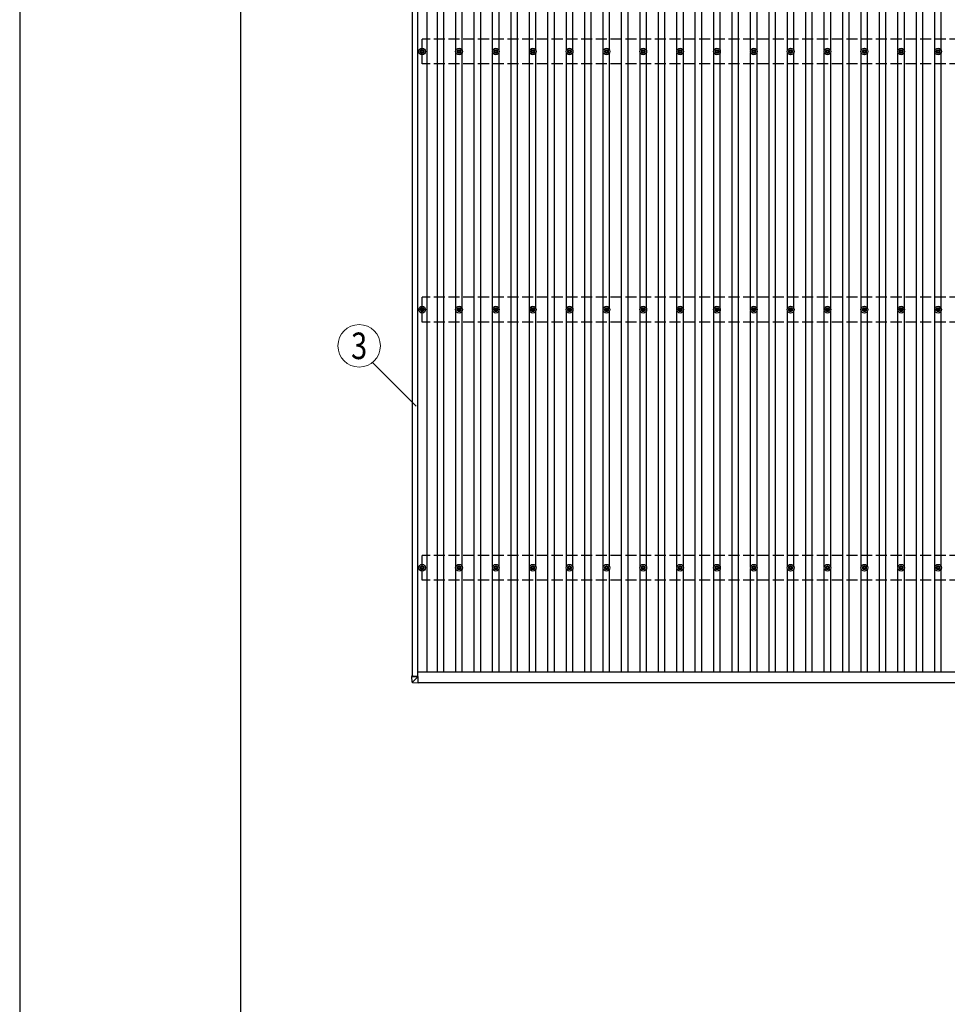
# Model space of a CAD drawing. Units: millimetres. Extents: x 0 to 33640, y 0 to 23760.
# Drawn here: x 0 to 5035, y 13181 to 18522 of the extents above; entities that cross this region are included whole.
import ezdxf
from ezdxf.enums import TextEntityAlignment as Align

# ---------------------------------------------------------------- set-up
doc = ezdxf.new("R2010")
doc.units = ezdxf.units.MM
doc.linetypes.add('YHIDDEN_1', pattern=[4, 3, -1])
for name, color, linetype, lineweight in [('YKK_13', 4, 'Continuous', 30), ('YKK_A1', 4, 'Continuous', 30), ('YKK_D', 6, 'Continuous', 13), ('YKK_ZWAK', 7, 'Continuous', 30)]:
    doc.layers.add(name, color=color, linetype=linetype, lineweight=lineweight)
doc.styles.add('text-b', font='extslim2.shx', dxfattribs={"width": 0.8, "bigfont": 'extfont2.shx'})

msp = doc.modelspace()

# ---------------------------------------------------------------- linework, layer by layer
at = {"layer": 'YKK_13'}
for p, q in [((2174.7, 18351.3), (2179.1, 18351.3)), ((2174.7, 18351.3), (2179.1, 18351.3)), ((2174.7, 18347.8), (2179.1, 18347.8)), ((2174.7, 18347.8), (2179.1, 18347.8)), ((2182.9, 18359.5), (2182.9, 18355.1)), ((2182.9, 18359.5), (2182.9, 18355.1)), ((2182.9, 18344), (2182.9, 18339.5)), ((2182.9, 18344), (2182.9, 18339.5)), ((2186.4, 18359.5), (2186.4, 18355.1)), ((2186.4, 18359.5), (2186.4, 18355.1)), ((2186.4, 18344), (2186.4, 18339.5)), ((2186.4, 18344), (2186.4, 18339.5)), ((2190.2, 18351.3), (2194.7, 18351.3)), ((2190.2, 18351.3), (2194.7, 18351.3)), ((2190.2, 18347.8), (2194.7, 18347.8)), ((2190.2, 18347.8), (2194.7, 18347.8)), ((2374.7, 18351.3), (2379.1, 18351.3)), ((2374.7, 18347.8), (2379.1, 18347.8)), ((2382.9, 18359.5), (2382.9, 18355.1)), ((2382.9, 18344), (2382.9, 18339.5)), ((2386.4, 18359.5), (2386.4, 18355.1)), ((2386.4, 18344), (2386.4, 18339.5)), ((2390.2, 18351.3), (2394.7, 18351.3)), ((2390.2, 18347.8), (2394.7, 18347.8)), ((2574.7, 18351.3), (2579.1, 18351.3)), ((2574.7, 18347.8), (2579.1, 18347.8)), ((2582.9, 18359.5), (2582.9, 18355.1)), ((2582.9, 18344), (2582.9, 18339.5)), ((2586.4, 18359.5), (2586.4, 18355.1)), ((2586.4, 18344), (2586.4, 18339.5)), ((2590.2, 18351.3), (2594.7, 18351.3)), ((2590.2, 18347.8), (2594.7, 18347.8)), ((2774.7, 18351.3), (2779.1, 18351.3)), ((2774.7, 18347.8), (2779.1, 18347.8)), ((2782.9, 18359.5), (2782.9, 18355.1)), ((2782.9, 18344), (2782.9, 18339.5)), ((2786.4, 18359.5), (2786.4, 18355.1)), ((2786.4, 18344), (2786.4, 18339.5)), ((2790.2, 18351.3), (2794.7, 18351.3)), ((2790.2, 18347.8), (2794.7, 18347.8)), ((2974.7, 18351.3), (2979.1, 18351.3)), ((2974.7, 18347.8), (2979.1, 18347.8)), ((2982.9, 18359.5), (2982.9, 18355.1)), ((2982.9, 18344), (2982.9, 18339.5)), ((2986.4, 18359.5), (2986.4, 18355.1)), ((2986.4, 18344), (2986.4, 18339.5)), ((2990.2, 18351.3), (2994.7, 18351.3)), ((2990.2, 18347.8), (2994.7, 18347.8)), ((3174.7, 18351.3), (3179.1, 18351.3)), ((3174.7, 18347.8), (3179.1, 18347.8)), ((3182.9, 18359.5), (3182.9, 18355.1)), ((3182.9, 18344), (3182.9, 18339.5)), ((3186.4, 18359.5), (3186.4, 18355.1)), ((3186.4, 18344), (3186.4, 18339.5)), ((3190.2, 18351.3), (3194.7, 18351.3)), ((3190.2, 18347.8), (3194.7, 18347.8)), ((3374.7, 18351.3), (3379.1, 18351.3)), ((3374.7, 18347.8), (3379.1, 18347.8)), ((3382.9, 18359.5), (3382.9, 18355.1)), ((3382.9, 18344), (3382.9, 18339.5)), ((3386.4, 18359.5), (3386.4, 18355.1)), ((3386.4, 18344), (3386.4, 18339.5)), ((3390.2, 18351.3), (3394.7, 18351.3)), ((3390.2, 18347.8), (3394.7, 18347.8)), ((3574.7, 18351.3), (3579.1, 18351.3)), ((3574.7, 18347.8), (3579.1, 18347.8)), ((3582.9, 18359.5), (3582.9, 18355.1)), ((3582.9, 18344), (3582.9, 18339.5)), ((3586.4, 18359.5), (3586.4, 18355.1)), ((3586.4, 18344), (3586.4, 18339.5)), ((3590.2, 18351.3), (3594.7, 18351.3)), ((3590.2, 18347.8), (3594.7, 18347.8)), ((3774.7, 18351.3), (3779.1, 18351.3)), ((3774.7, 18347.8), (3779.1, 18347.8)), ((3782.9, 18359.5), (3782.9, 18355.1)), ((3782.9, 18344), (3782.9, 18339.5)), ((3786.4, 18359.5), (3786.4, 18355.1)), ((3786.4, 18344), (3786.4, 18339.5)), ((3790.2, 18351.3), (3794.7, 18351.3)), ((3790.2, 18347.8), (3794.7, 18347.8)), ((3974.7, 18351.3), (3979.1, 18351.3)), ((3974.7, 18347.8), (3979.1, 18347.8)), ((3982.9, 18359.5), (3982.9, 18355.1)), ((3982.9, 18344), (3982.9, 18339.5)), ((3986.4, 18359.5), (3986.4, 18355.1)), ((3986.4, 18344), (3986.4, 18339.5)), ((3990.2, 18351.3), (3994.7, 18351.3)), ((3990.2, 18347.8), (3994.7, 18347.8)), ((4174.7, 18351.3), (4179.1, 18351.3)), ((4174.7, 18347.8), (4179.1, 18347.8)), ((4182.9, 18359.5), (4182.9, 18355.1)), ((4182.9, 18344), (4182.9, 18339.5)), ((4186.4, 18359.5), (4186.4, 18355.1)), ((4186.4, 18344), (4186.4, 18339.5)), ((4190.2, 18351.3), (4194.7, 18351.3)), ((4190.2, 18347.8), (4194.7, 18347.8)), ((4374.7, 18351.3), (4379.1, 18351.3)), ((4374.7, 18347.8), (4379.1, 18347.8)), ((4382.9, 18359.5), (4382.9, 18355.1)), ((4382.9, 18344), (4382.9, 18339.5)), ((4386.4, 18359.5), (4386.4, 18355.1)), ((4386.4, 18344), (4386.4, 18339.5)), ((4390.2, 18351.3), (4394.7, 18351.3)), ((4390.2, 18347.8), (4394.7, 18347.8)), ((4574.7, 18351.3), (4579.1, 18351.3)), ((4574.7, 18347.8), (4579.1, 18347.8)), ((4582.9, 18359.5), (4582.9, 18355.1)), ((4582.9, 18344), (4582.9, 18339.5)), ((4586.4, 18359.5), (4586.4, 18355.1)), ((4586.4, 18344), (4586.4, 18339.5)), ((4590.2, 18351.3), (4594.7, 18351.3)), ((4590.2, 18347.8), (4594.7, 18347.8)), ((4774.7, 18351.3), (4779.1, 18351.3)), ((4774.7, 18347.8), (4779.1, 18347.8)), ((4782.9, 18359.5), (4782.9, 18355.1)), ((4782.9, 18344), (4782.9, 18339.5)), ((4786.4, 18359.5), (4786.4, 18355.1)), ((4786.4, 18344), (4786.4, 18339.5)), ((4790.2, 18351.3), (4794.7, 18351.3)), ((4790.2, 18347.8), (4794.7, 18347.8)), ((4974.7, 18351.3), (4979.1, 18351.3)), ((4974.7, 18347.8), (4979.1, 18347.8)), ((4982.9, 18359.5), (4982.9, 18355.1)), ((4982.9, 18344), (4982.9, 18339.5)), ((4986.4, 18359.5), (4986.4, 18355.1)), ((4986.4, 18344), (4986.4, 18339.5)), ((4990.2, 18351.3), (4994.7, 18351.3)), ((4990.2, 18347.8), (4994.7, 18347.8)), ((2174.7, 16951.3), (2179.1, 16951.3)), ((2174.7, 16951.3), (2179.1, 16951.3)), ((2174.7, 16947.8), (2179.1, 16947.8)), ((2174.7, 16947.8), (2179.1, 16947.8)), ((2182.9, 16959.5), (2182.9, 16955.1)), ((2182.9, 16959.5), (2182.9, 16955.1)), ((2182.9, 16944), (2182.9, 16939.5)), ((2182.9, 16944), (2182.9, 16939.5)), ((2186.4, 16959.5), (2186.4, 16955.1)), ((2186.4, 16959.5), (2186.4, 16955.1)), ((2186.4, 16944), (2186.4, 16939.5)), ((2186.4, 16944), (2186.4, 16939.5)), ((2190.2, 16951.3), (2194.7, 16951.3)), ((2190.2, 16951.3), (2194.7, 16951.3)), ((2190.2, 16947.8), (2194.7, 16947.8)), ((2190.2, 16947.8), (2194.7, 16947.8)), ((2374.7, 16951.3), (2379.1, 16951.3)), ((2374.7, 16947.8), (2379.1, 16947.8)), ((2382.9, 16959.5), (2382.9, 16955.1)), ((2382.9, 16944), (2382.9, 16939.5)), ((2386.4, 16959.5), (2386.4, 16955.1)), ((2386.4, 16944), (2386.4, 16939.5)), ((2390.2, 16951.3), (2394.7, 16951.3)), ((2390.2, 16947.8), (2394.7, 16947.8)), ((2574.7, 16951.3), (2579.1, 16951.3)), ((2574.7, 16947.8), (2579.1, 16947.8)), ((2582.9, 16959.5), (2582.9, 16955.1)), ((2582.9, 16944), (2582.9, 16939.5)), ((2586.4, 16959.5), (2586.4, 16955.1)), ((2586.4, 16944), (2586.4, 16939.5)), ((2590.2, 16951.3), (2594.7, 16951.3)), ((2590.2, 16947.8), (2594.7, 16947.8)), ((2774.7, 16951.3), (2779.1, 16951.3)), ((2774.7, 16947.8), (2779.1, 16947.8)), ((2782.9, 16959.5), (2782.9, 16955.1)), ((2782.9, 16944), (2782.9, 16939.5)), ((2786.4, 16959.5), (2786.4, 16955.1)), ((2786.4, 16944), (2786.4, 16939.5)), ((2790.2, 16951.3), (2794.7, 16951.3)), ((2790.2, 16947.8), (2794.7, 16947.8)), ((2974.7, 16951.3), (2979.1, 16951.3)), ((2974.7, 16947.8), (2979.1, 16947.8)), ((2982.9, 16959.5), (2982.9, 16955.1)), ((2982.9, 16944), (2982.9, 16939.5)), ((2986.4, 16959.5), (2986.4, 16955.1)), ((2986.4, 16944), (2986.4, 16939.5)), ((2990.2, 16951.3), (2994.7, 16951.3)), ((2990.2, 16947.8), (2994.7, 16947.8)), ((3174.7, 16951.3), (3179.1, 16951.3)), ((3174.7, 16947.8), (3179.1, 16947.8)), ((3182.9, 16959.5), (3182.9, 16955.1)), ((3182.9, 16944), (3182.9, 16939.5)), ((3186.4, 16959.5), (3186.4, 16955.1)), ((3186.4, 16944), (3186.4, 16939.5)), ((3190.2, 16951.3), (3194.7, 16951.3)), ((3190.2, 16947.8), (3194.7, 16947.8)), ((3374.7, 16951.3), (3379.1, 16951.3)), ((3374.7, 16947.8), (3379.1, 16947.8)), ((3382.9, 16959.5), (3382.9, 16955.1)), ((3382.9, 16944), (3382.9, 16939.5)), ((3386.4, 16959.5), (3386.4, 16955.1)), ((3386.4, 16944), (3386.4, 16939.5)), ((3390.2, 16951.3), (3394.7, 16951.3)), ((3390.2, 16947.8), (3394.7, 16947.8)), ((3574.7, 16951.3), (3579.1, 16951.3)), ((3574.7, 16947.8), (3579.1, 16947.8)), ((3582.9, 16959.5), (3582.9, 16955.1)), ((3582.9, 16944), (3582.9, 16939.5)), ((3586.4, 16959.5), (3586.4, 16955.1)), ((3586.4, 16944), (3586.4, 16939.5)), ((3590.2, 16951.3), (3594.7, 16951.3)), ((3590.2, 16947.8), (3594.7, 16947.8)), ((3774.7, 16951.3), (3779.1, 16951.3)), ((3774.7, 16947.8), (3779.1, 16947.8)), ((3782.9, 16959.5), (3782.9, 16955.1)), ((3782.9, 16944), (3782.9, 16939.5)), ((3786.4, 16959.5), (3786.4, 16955.1)), ((3786.4, 16944), (3786.4, 16939.5)), ((3790.2, 16951.3), (3794.7, 16951.3)), ((3790.2, 16947.8), (3794.7, 16947.8)), ((3974.7, 16951.3), (3979.1, 16951.3)), ((3974.7, 16947.8), (3979.1, 16947.8)), ((3982.9, 16959.5), (3982.9, 16955.1)), ((3982.9, 16944), (3982.9, 16939.5)), ((3986.4, 16959.5), (3986.4, 16955.1)), ((3986.4, 16944), (3986.4, 16939.5)), ((3990.2, 16951.3), (3994.7, 16951.3)), ((3990.2, 16947.8), (3994.7, 16947.8)), ((4174.7, 16951.3), (4179.1, 16951.3)), ((4174.7, 16947.8), (4179.1, 16947.8)), ((4182.9, 16959.5), (4182.9, 16955.1)), ((4182.9, 16944), (4182.9, 16939.5)), ((4186.4, 16959.5), (4186.4, 16955.1)), ((4186.4, 16944), (4186.4, 16939.5)), ((4190.2, 16951.3), (4194.7, 16951.3)), ((4190.2, 16947.8), (4194.7, 16947.8)), ((4374.7, 16951.3), (4379.1, 16951.3)), ((4374.7, 16947.8), (4379.1, 16947.8)), ((4382.9, 16959.5), (4382.9, 16955.1)), ((4382.9, 16944), (4382.9, 16939.5)), ((4386.4, 16959.5), (4386.4, 16955.1)), ((4386.4, 16944), (4386.4, 16939.5)), ((4390.2, 16951.3), (4394.7, 16951.3)), ((4390.2, 16947.8), (4394.7, 16947.8)), ((4574.7, 16951.3), (4579.1, 16951.3)), ((4574.7, 16947.8), (4579.1, 16947.8)), ((4582.9, 16959.5), (4582.9, 16955.1)), ((4582.9, 16944), (4582.9, 16939.5)), ((4586.4, 16959.5), (4586.4, 16955.1)), ((4586.4, 16944), (4586.4, 16939.5)), ((4590.2, 16951.3), (4594.7, 16951.3)), ((4590.2, 16947.8), (4594.7, 16947.8)), ((4774.7, 16951.3), (4779.1, 16951.3)), ((4774.7, 16947.8), (4779.1, 16947.8)), ((4782.9, 16959.5), (4782.9, 16955.1)), ((4782.9, 16944), (4782.9, 16939.5)), ((4786.4, 16959.5), (4786.4, 16955.1)), ((4786.4, 16944), (4786.4, 16939.5)), ((4790.2, 16951.3), (4794.7, 16951.3)), ((4790.2, 16947.8), (4794.7, 16947.8)), ((4974.7, 16951.3), (4979.1, 16951.3)), ((4974.7, 16947.8), (4979.1, 16947.8)), ((4982.9, 16959.5), (4982.9, 16955.1)), ((4982.9, 16944), (4982.9, 16939.5)), ((4986.4, 16959.5), (4986.4, 16955.1)), ((4986.4, 16944), (4986.4, 16939.5)), ((4990.2, 16951.3), (4994.7, 16951.3)), ((4990.2, 16947.8), (4994.7, 16947.8)), ((2174.7, 15551.3), (2179.1, 15551.3)), ((2174.7, 15551.3), (2179.1, 15551.3)), ((2174.7, 15547.8), (2179.1, 15547.8)), ((2174.7, 15547.8), (2179.1, 15547.8)), ((2182.9, 15559.5), (2182.9, 15555.1)), ((2182.9, 15559.5), (2182.9, 15555.1)), ((2182.9, 15544), (2182.9, 15539.5)), ((2182.9, 15544), (2182.9, 15539.5)), ((2186.4, 15559.5), (2186.4, 15555.1)), ((2186.4, 15559.5), (2186.4, 15555.1)), ((2186.4, 15544), (2186.4, 15539.5)), ((2186.4, 15544), (2186.4, 15539.5)), ((2190.2, 15551.3), (2194.7, 15551.3)), ((2190.2, 15551.3), (2194.7, 15551.3)), ((2190.2, 15547.8), (2194.7, 15547.8)), ((2190.2, 15547.8), (2194.7, 15547.8)), ((2374.7, 15551.3), (2379.1, 15551.3)), ((2374.7, 15547.8), (2379.1, 15547.8)), ((2382.9, 15559.5), (2382.9, 15555.1)), ((2382.9, 15544), (2382.9, 15539.5)), ((2386.4, 15559.5), (2386.4, 15555.1)), ((2386.4, 15544), (2386.4, 15539.5)), ((2390.2, 15551.3), (2394.7, 15551.3)), ((2390.2, 15547.8), (2394.7, 15547.8)), ((2574.7, 15551.3), (2579.1, 15551.3)), ((2574.7, 15547.8), (2579.1, 15547.8)), ((2582.9, 15559.5), (2582.9, 15555.1)), ((2582.9, 15544), (2582.9, 15539.5)), ((2586.4, 15559.5), (2586.4, 15555.1)), ((2586.4, 15544), (2586.4, 15539.5)), ((2590.2, 15551.3), (2594.7, 15551.3)), ((2590.2, 15547.8), (2594.7, 15547.8)), ((2774.7, 15551.3), (2779.1, 15551.3)), ((2774.7, 15547.8), (2779.1, 15547.8)), ((2782.9, 15559.5), (2782.9, 15555.1)), ((2782.9, 15544), (2782.9, 15539.5)), ((2786.4, 15559.5), (2786.4, 15555.1)), ((2786.4, 15544), (2786.4, 15539.5)), ((2790.2, 15551.3), (2794.7, 15551.3)), ((2790.2, 15547.8), (2794.7, 15547.8)), ((2974.7, 15551.3), (2979.1, 15551.3)), ((2974.7, 15547.8), (2979.1, 15547.8)), ((2982.9, 15559.5), (2982.9, 15555.1)), ((2982.9, 15544), (2982.9, 15539.5)), ((2986.4, 15559.5), (2986.4, 15555.1)), ((2986.4, 15544), (2986.4, 15539.5)), ((2990.2, 15551.3), (2994.7, 15551.3)), ((2990.2, 15547.8), (2994.7, 15547.8)), ((3174.7, 15551.3), (3179.1, 15551.3)), ((3174.7, 15547.8), (3179.1, 15547.8)), ((3182.9, 15559.5), (3182.9, 15555.1)), ((3182.9, 15544), (3182.9, 15539.5)), ((3186.4, 15559.5), (3186.4, 15555.1)), ((3186.4, 15544), (3186.4, 15539.5)), ((3190.2, 15551.3), (3194.7, 15551.3)), ((3190.2, 15547.8), (3194.7, 15547.8)), ((3374.7, 15551.3), (3379.1, 15551.3)), ((3374.7, 15547.8), (3379.1, 15547.8)), ((3382.9, 15559.5), (3382.9, 15555.1)), ((3382.9, 15544), (3382.9, 15539.5)), ((3386.4, 15559.5), (3386.4, 15555.1)), ((3386.4, 15544), (3386.4, 15539.5)), ((3390.2, 15551.3), (3394.7, 15551.3)), ((3390.2, 15547.8), (3394.7, 15547.8)), ((3574.7, 15551.3), (3579.1, 15551.3)), ((3574.7, 15547.8), (3579.1, 15547.8)), ((3582.9, 15559.5), (3582.9, 15555.1)), ((3582.9, 15544), (3582.9, 15539.5)), ((3586.4, 15559.5), (3586.4, 15555.1)), ((3586.4, 15544), (3586.4, 15539.5)), ((3590.2, 15551.3), (3594.7, 15551.3)), ((3590.2, 15547.8), (3594.7, 15547.8)), ((3774.7, 15551.3), (3779.1, 15551.3)), ((3774.7, 15547.8), (3779.1, 15547.8)), ((3782.9, 15559.5), (3782.9, 15555.1)), ((3782.9, 15544), (3782.9, 15539.5)), ((3786.4, 15559.5), (3786.4, 15555.1)), ((3786.4, 15544), (3786.4, 15539.5)), ((3790.2, 15551.3), (3794.7, 15551.3)), ((3790.2, 15547.8), (3794.7, 15547.8)), ((3974.7, 15551.3), (3979.1, 15551.3)), ((3974.7, 15547.8), (3979.1, 15547.8)), ((3982.9, 15559.5), (3982.9, 15555.1)), ((3982.9, 15544), (3982.9, 15539.5)), ((3986.4, 15559.5), (3986.4, 15555.1)), ((3986.4, 15544), (3986.4, 15539.5)), ((3990.2, 15551.3), (3994.7, 15551.3)), ((3990.2, 15547.8), (3994.7, 15547.8)), ((4174.7, 15551.3), (4179.1, 15551.3)), ((4174.7, 15547.8), (4179.1, 15547.8)), ((4182.9, 15559.5), (4182.9, 15555.1)), ((4182.9, 15544), (4182.9, 15539.5)), ((4186.4, 15559.5), (4186.4, 15555.1)), ((4186.4, 15544), (4186.4, 15539.5)), ((4190.2, 15551.3), (4194.7, 15551.3)), ((4190.2, 15547.8), (4194.7, 15547.8)), ((4374.7, 15551.3), (4379.1, 15551.3)), ((4374.7, 15547.8), (4379.1, 15547.8)), ((4382.9, 15559.5), (4382.9, 15555.1)), ((4382.9, 15544), (4382.9, 15539.5)), ((4386.4, 15559.5), (4386.4, 15555.1)), ((4386.4, 15544), (4386.4, 15539.5)), ((4390.2, 15551.3), (4394.7, 15551.3)), ((4390.2, 15547.8), (4394.7, 15547.8)), ((4574.7, 15551.3), (4579.1, 15551.3)), ((4574.7, 15547.8), (4579.1, 15547.8)), ((4582.9, 15559.5), (4582.9, 15555.1)), ((4582.9, 15544), (4582.9, 15539.5)), ((4586.4, 15559.5), (4586.4, 15555.1)), ((4586.4, 15544), (4586.4, 15539.5)), ((4590.2, 15551.3), (4594.7, 15551.3)), ((4590.2, 15547.8), (4594.7, 15547.8)), ((4774.7, 15551.3), (4779.1, 15551.3)), ((4774.7, 15547.8), (4779.1, 15547.8)), ((4782.9, 15559.5), (4782.9, 15555.1)), ((4782.9, 15544), (4782.9, 15539.5)), ((4786.4, 15559.5), (4786.4, 15555.1)), ((4786.4, 15544), (4786.4, 15539.5)), ((4790.2, 15551.3), (4794.7, 15551.3)), ((4790.2, 15547.8), (4794.7, 15547.8)), ((4974.7, 15551.3), (4979.1, 15551.3)), ((4974.7, 15547.8), (4979.1, 15547.8)), ((4982.9, 15559.5), (4982.9, 15555.1)), ((4982.9, 15544), (4982.9, 15539.5)), ((4986.4, 15559.5), (4986.4, 15555.1)), ((4986.4, 15544), (4986.4, 15539.5)), ((4990.2, 15551.3), (4994.7, 15551.3)), ((4990.2, 15547.8), (4994.7, 15547.8)), ((2128.9, 14964.2), (2128.9, 14959.3)), ((2130.7, 14928.8), (2128.9, 14959.3)), ((2129.8, 14964.2), (2132.2, 14964.2)), ((2130.7, 14959.3), (2163.2, 14959.2)), ((2131.4, 14959.4), (2131.4, 14964.1)), ((2131.6, 14960.6), (2131.4, 14964.1)), ((2131.5, 14960.6), (2131.5, 14960.6)), ((2131.5, 14959.4), (2131.5, 14960.6)), ((2131.5, 14960.6), (2132.2, 14960.6)), ((2132.2, 14960.6), (2131.5, 14960.6)), ((2132.2, 14964.1), (2131.8, 14964.1)), ((2163.1, 14959.3), (2131.8, 14959.4)), ((2132.2, 14964.2), (2132.2, 14959.4)), ((2163.2, 14959.2), (2132.7, 14928.9)), ((2163.2, 14959.2), (2163.2, 14959.3)), ((2163.2, 14926.9), (2163.2, 14959.2)), ((2132.6, 14926.9), (2163.2, 14925.1)), ((2163.2, 14926.9), (2163.2, 14925.1))]:
    msp.add_line(p, q, dxfattribs=at)
for centre, radius in [((2184.7, 18349.5), 18.3), ((2184.7, 18349.5), 18.3), ((2184.7, 18349.5), 10.2), ((2184.7, 18349.5), 10.2), ((2184.7, 18349.5), 5.85), ((2184.7, 18349.5), 5.85), ((2184.7, 18349.5), 5.25), ((2184.7, 18349.5), 5.25), ((2384.7, 18349.5), 18.3), ((2384.7, 18349.5), 10.2), ((2384.7, 18349.5), 5.85), ((2384.7, 18349.5), 5.25), ((2584.7, 18349.5), 18.3), ((2584.7, 18349.5), 10.2), ((2584.7, 18349.5), 5.85), ((2584.7, 18349.5), 5.25), ((2784.7, 18349.5), 18.3), ((2784.7, 18349.5), 10.2), ((2784.7, 18349.5), 5.85), ((2784.7, 18349.5), 5.25), ((2984.7, 18349.5), 18.3), ((2984.7, 18349.5), 10.2), ((2984.7, 18349.5), 5.85), ((2984.7, 18349.5), 5.25), ((3184.7, 18349.5), 18.3), ((3184.7, 18349.5), 10.2), ((3184.7, 18349.5), 5.85), ((3184.7, 18349.5), 5.25), ((3384.7, 18349.5), 18.3), ((3384.7, 18349.5), 10.2), ((3384.7, 18349.5), 5.85), ((3384.7, 18349.5), 5.25), ((3584.7, 18349.5), 18.3), ((3584.7, 18349.5), 10.2), ((3584.7, 18349.5), 5.85), ((3584.7, 18349.5), 5.25), ((3784.7, 18349.5), 18.3), ((3784.7, 18349.5), 10.2), ((3784.7, 18349.5), 5.85), ((3784.7, 18349.5), 5.25), ((3984.7, 18349.5), 18.3), ((3984.7, 18349.5), 10.2), ((3984.7, 18349.5), 5.85), ((3984.7, 18349.5), 5.25), ((4184.7, 18349.5), 18.3), ((4184.7, 18349.5), 10.2), ((4184.7, 18349.5), 5.85), ((4184.7, 18349.5), 5.25), ((4384.7, 18349.5), 18.3), ((4384.7, 18349.5), 10.2), ((4384.7, 18349.5), 5.85), ((4384.7, 18349.5), 5.25), ((4584.7, 18349.5), 18.3), ((4584.7, 18349.5), 10.2), ((4584.7, 18349.5), 5.85), ((4584.7, 18349.5), 5.25), ((4784.7, 18349.5), 18.3), ((4784.7, 18349.5), 10.2), ((4784.7, 18349.5), 5.85), ((4784.7, 18349.5), 5.25), ((4984.7, 18349.5), 18.3), ((4984.7, 18349.5), 10.2), ((4984.7, 18349.5), 5.85), ((4984.7, 18349.5), 5.25), ((2184.7, 16949.5), 18.3), ((2184.7, 16949.5), 18.3), ((2184.7, 16949.5), 10.2), ((2184.7, 16949.5), 10.2), ((2184.7, 16949.5), 5.85), ((2184.7, 16949.5), 5.85), ((2184.7, 16949.5), 5.25), ((2184.7, 16949.5), 5.25), ((2384.7, 16949.5), 18.3), ((2384.7, 16949.5), 10.2), ((2384.7, 16949.5), 5.85), ((2384.7, 16949.5), 5.25), ((2584.7, 16949.5), 18.3), ((2584.7, 16949.5), 10.2), ((2584.7, 16949.5), 5.85), ((2584.7, 16949.5), 5.25), ((2784.7, 16949.5), 18.3), ((2784.7, 16949.5), 10.2), ((2784.7, 16949.5), 5.85), ((2784.7, 16949.5), 5.25), ((2984.7, 16949.5), 18.3), ((2984.7, 16949.5), 10.2), ((2984.7, 16949.5), 5.85), ((2984.7, 16949.5), 5.25), ((3184.7, 16949.5), 18.3), ((3184.7, 16949.5), 10.2), ((3184.7, 16949.5), 5.85), ((3184.7, 16949.5), 5.25), ((3384.7, 16949.5), 18.3), ((3384.7, 16949.5), 10.2), ((3384.7, 16949.5), 5.85), ((3384.7, 16949.5), 5.25), ((3584.7, 16949.5), 18.3), ((3584.7, 16949.5), 10.2), ((3584.7, 16949.5), 5.85), ((3584.7, 16949.5), 5.25), ((3784.7, 16949.5), 18.3), ((3784.7, 16949.5), 10.2), ((3784.7, 16949.5), 5.85), ((3784.7, 16949.5), 5.25), ((3984.7, 16949.5), 18.3), ((3984.7, 16949.5), 10.2), ((3984.7, 16949.5), 5.85), ((3984.7, 16949.5), 5.25), ((4184.7, 16949.5), 18.3), ((4184.7, 16949.5), 10.2), ((4184.7, 16949.5), 5.85), ((4184.7, 16949.5), 5.25), ((4384.7, 16949.5), 18.3), ((4384.7, 16949.5), 10.2), ((4384.7, 16949.5), 5.85), ((4384.7, 16949.5), 5.25), ((4584.7, 16949.5), 18.3), ((4584.7, 16949.5), 10.2), ((4584.7, 16949.5), 5.85), ((4584.7, 16949.5), 5.25), ((4784.7, 16949.5), 18.3), ((4784.7, 16949.5), 10.2), ((4784.7, 16949.5), 5.85), ((4784.7, 16949.5), 5.25), ((4984.7, 16949.5), 18.3), ((4984.7, 16949.5), 10.2), ((4984.7, 16949.5), 5.85), ((4984.7, 16949.5), 5.25), ((2184.7, 15549.5), 18.3), ((2184.7, 15549.5), 18.3), ((2184.7, 15549.5), 10.2), ((2184.7, 15549.5), 10.2), ((2184.7, 15549.5), 5.85), ((2184.7, 15549.5), 5.85), ((2184.7, 15549.5), 5.25), ((2184.7, 15549.5), 5.25), ((2384.7, 15549.5), 18.3), ((2384.7, 15549.5), 10.2), ((2384.7, 15549.5), 5.85), ((2384.7, 15549.5), 5.25), ((2584.7, 15549.5), 18.3), ((2584.7, 15549.5), 10.2), ((2584.7, 15549.5), 5.85), ((2584.7, 15549.5), 5.25), ((2784.7, 15549.5), 18.3), ((2784.7, 15549.5), 10.2), ((2784.7, 15549.5), 5.85), ((2784.7, 15549.5), 5.25), ((2984.7, 15549.5), 18.3), ((2984.7, 15549.5), 10.2), ((2984.7, 15549.5), 5.85), ((2984.7, 15549.5), 5.25), ((3184.7, 15549.5), 18.3), ((3184.7, 15549.5), 10.2), ((3184.7, 15549.5), 5.85), ((3184.7, 15549.5), 5.25), ((3384.7, 15549.5), 18.3), ((3384.7, 15549.5), 10.2), ((3384.7, 15549.5), 5.85), ((3384.7, 15549.5), 5.25), ((3584.7, 15549.5), 18.3), ((3584.7, 15549.5), 10.2), ((3584.7, 15549.5), 5.85), ((3584.7, 15549.5), 5.25), ((3784.7, 15549.5), 18.3), ((3784.7, 15549.5), 10.2), ((3784.7, 15549.5), 5.85), ((3784.7, 15549.5), 5.25), ((3984.7, 15549.5), 18.3), ((3984.7, 15549.5), 10.2), ((3984.7, 15549.5), 5.85), ((3984.7, 15549.5), 5.25), ((4184.7, 15549.5), 18.3), ((4184.7, 15549.5), 10.2), ((4184.7, 15549.5), 5.85), ((4184.7, 15549.5), 5.25), ((4384.7, 15549.5), 18.3), ((4384.7, 15549.5), 10.2), ((4384.7, 15549.5), 5.85), ((4384.7, 15549.5), 5.25), ((4584.7, 15549.5), 18.3), ((4584.7, 15549.5), 10.2), ((4584.7, 15549.5), 5.85), ((4584.7, 15549.5), 5.25), ((4784.7, 15549.5), 18.3), ((4784.7, 15549.5), 10.2), ((4784.7, 15549.5), 5.85), ((4784.7, 15549.5), 5.25), ((4984.7, 15549.5), 18.3), ((4984.7, 15549.5), 10.2), ((4984.7, 15549.5), 5.85), ((4984.7, 15549.5), 5.25)]:
    msp.add_circle(centre, radius, dxfattribs=at)
msp.add_arc((2132.7, 14928.9), 2, 183.5081, 266.508, dxfattribs=at)
for centre, major_axis, ratio, start_param, end_param in [((2129.9, 14964.2), (-1, 0), 0.033322, 4.778371, 6.283189), ((2130.9, 14959.3), (-2, 0), 0.033268, 0, 1.518534), ((2131.9, 14964.1), (-0.501, 0), 0.033322, 4.778371, 6.283189), ((2131.9, 14959.4), (-0.501, 0), 0.033268, 0, 1.518534), ((2163.2, 14959.3), (-0.707, 0.001), 0.023584, 1.533801, 1.570817), ((2132.7, 14928.9), (-2, -0.12), 0.057795, 6.281146, 7.799681), ((2130.5, 14964.9), (-2.1, 36.1), 0.055302, 3.141582, 3.190649)]:
    msp.add_ellipse(centre, major_axis=major_axis, ratio=ratio, start_param=start_param, end_param=end_param, dxfattribs=at)
at = {"layer": 'YKK_A1'}
for p, q in [((2132.7, 14959.4), (2132.7, 20340.4)), ((2161.7, 14959.3), (2161.7, 20340.3)), ((2211.2, 14984), (2211.2, 20313.1)), ((2267.2, 14984), (2267.2, 20313.1)), ((2302.2, 14984), (2302.2, 20313.1)), ((2467.2, 14984), (2467.2, 20313.1)), ((2502.2, 14984), (2502.2, 20313.1)), ((2667.2, 14984), (2667.2, 20313.1)), ((2702.2, 14984), (2702.2, 20313.1)), ((2867.2, 14984), (2867.2, 20313.1)), ((2902.2, 14984), (2902.2, 20313.1)), ((3067.2, 14984), (3067.2, 20313.1)), ((3102.2, 14984), (3102.2, 20313.1)), ((3267.2, 14984), (3267.2, 20313.1)), ((3302.2, 14984), (3302.2, 20313.1)), ((3467.2, 14984), (3467.2, 20313.1)), ((3502.2, 14984), (3502.2, 20313.1)), ((3667.2, 14984), (3667.2, 20313.1)), ((3702.2, 14984), (3702.2, 20313.1)), ((3867.2, 14984), (3867.2, 20313.1)), ((3902.2, 14984), (3902.2, 20313.1)), ((4067.2, 14984), (4067.2, 20313.1)), ((4102.2, 14984), (4102.2, 20313.1)), ((4267.2, 14984), (4267.2, 20313.1)), ((4302.2, 14984), (4302.2, 20313.1)), ((4467.2, 14984), (4467.2, 20313.1)), ((4502.2, 14984), (4502.2, 20313.1)), ((4667.2, 14984), (4667.2, 20313.1)), ((4702.2, 14984), (4702.2, 20313.1)), ((4867.2, 14984), (4867.2, 20313.1)), ((4902.2, 14984), (4902.2, 20313.1)), ((2367.2, 18354.7), (2367.2, 19744.4)), ((2402.2, 18354.7), (2402.2, 19744.4)), ((2567.2, 18354.7), (2567.2, 19744.4)), ((2602.2, 18354.7), (2602.2, 19744.4)), ((2767.2, 18354.7), (2767.2, 19744.4)), ((2802.2, 18354.7), (2802.2, 19744.4)), ((2967.2, 18354.7), (2967.2, 19744.4)), ((3002.2, 18354.7), (3002.2, 19744.4)), ((3167.2, 18354.7), (3167.2, 19744.4)), ((3202.2, 18354.7), (3202.2, 19744.4)), ((3367.2, 18354.7), (3367.2, 19744.4)), ((3402.2, 18354.7), (3402.2, 19744.4)), ((3567.2, 18354.7), (3567.2, 19744.4)), ((3602.2, 18354.7), (3602.2, 19744.4)), ((3767.2, 18354.7), (3767.2, 19744.4)), ((3802.2, 18354.7), (3802.2, 19744.4)), ((3967.2, 18354.7), (3967.2, 19744.4)), ((4002.2, 18354.7), (4002.2, 19744.4)), ((4167.2, 18354.7), (4167.2, 19744.4)), ((4202.2, 18354.7), (4202.2, 19744.4)), ((4367.2, 18354.7), (4367.2, 19744.4)), ((4402.2, 18354.7), (4402.2, 19744.4)), ((4567.2, 18354.7), (4567.2, 19744.4)), ((4602.2, 18354.7), (4602.2, 19744.4)), ((4767.2, 18354.7), (4767.2, 19744.4)), ((4802.2, 18354.7), (4802.2, 19744.4)), ((4967.2, 18354.7), (4967.2, 19744.4)), ((5002.2, 18354.7), (5002.2, 19744.4)), ((2367.2, 16954.7), (2367.2, 18344.4)), ((2402.2, 16954.7), (2402.2, 18344.4)), ((2567.2, 16954.7), (2567.2, 18344.4)), ((2602.2, 16954.7), (2602.2, 18344.4)), ((2767.2, 16954.7), (2767.2, 18344.4)), ((2802.2, 16954.7), (2802.2, 18344.4)), ((2967.2, 16954.7), (2967.2, 18344.4)), ((3002.2, 16954.7), (3002.2, 18344.4)), ((3167.2, 16954.7), (3167.2, 18344.4)), ((3202.2, 16954.7), (3202.2, 18344.4)), ((3367.2, 16954.7), (3367.2, 18344.4)), ((3402.2, 16954.7), (3402.2, 18344.4)), ((3567.2, 16954.7), (3567.2, 18344.4)), ((3602.2, 16954.7), (3602.2, 18344.4)), ((3767.2, 16954.7), (3767.2, 18344.4)), ((3802.2, 16954.7), (3802.2, 18344.4)), ((3967.2, 16954.7), (3967.2, 18344.4)), ((4002.2, 16954.7), (4002.2, 18344.4)), ((4167.2, 16954.7), (4167.2, 18344.4)), ((4202.2, 16954.7), (4202.2, 18344.4)), ((4367.2, 16954.7), (4367.2, 18344.4)), ((4402.2, 16954.7), (4402.2, 18344.4)), ((4567.2, 16954.7), (4567.2, 18344.4)), ((4602.2, 16954.7), (4602.2, 18344.4)), ((4767.2, 16954.7), (4767.2, 18344.4)), ((4802.2, 16954.7), (4802.2, 18344.4)), ((4967.2, 16954.7), (4967.2, 18344.4)), ((5002.2, 16954.7), (5002.2, 18344.4)), ((2367.2, 15554.7), (2367.2, 16944.4)), ((2402.2, 15554.7), (2402.2, 16944.4)), ((2567.2, 15554.7), (2567.2, 16944.4)), ((2602.2, 15554.7), (2602.2, 16944.4)), ((2767.2, 15554.7), (2767.2, 16944.4)), ((2802.2, 15554.7), (2802.2, 16944.4)), ((2967.2, 15554.7), (2967.2, 16944.4)), ((3002.2, 15554.7), (3002.2, 16944.4)), ((3167.2, 15554.7), (3167.2, 16944.4)), ((3202.2, 15554.7), (3202.2, 16944.4)), ((3367.2, 15554.7), (3367.2, 16944.4)), ((3402.2, 15554.7), (3402.2, 16944.4)), ((3567.2, 15554.7), (3567.2, 16944.4)), ((3602.2, 15554.7), (3602.2, 16944.4)), ((3767.2, 15554.7), (3767.2, 16944.4)), ((3802.2, 15554.7), (3802.2, 16944.4)), ((3967.2, 15554.7), (3967.2, 16944.4)), ((4002.2, 15554.7), (4002.2, 16944.4)), ((4167.2, 15554.7), (4167.2, 16944.4)), ((4202.2, 15554.7), (4202.2, 16944.4)), ((4367.2, 15554.7), (4367.2, 16944.4)), ((4402.2, 15554.7), (4402.2, 16944.4)), ((4567.2, 15554.7), (4567.2, 16944.4)), ((4602.2, 15554.7), (4602.2, 16944.4)), ((4767.2, 15554.7), (4767.2, 16944.4)), ((4802.2, 15554.7), (4802.2, 16944.4)), ((4967.2, 15554.7), (4967.2, 16944.4)), ((5002.2, 15554.7), (5002.2, 16944.4)), ((2367.2, 14984), (2367.2, 15544.4)), ((2402.2, 14984), (2402.2, 15544.4)), ((2567.2, 14984), (2567.2, 15544.4)), ((2602.2, 14984), (2602.2, 15544.4)), ((2767.2, 14984), (2767.2, 15544.4)), ((2802.2, 14984), (2802.2, 15544.4)), ((2967.2, 14984), (2967.2, 15544.4)), ((3002.2, 14984), (3002.2, 15544.4)), ((3167.2, 14984), (3167.2, 15544.4)), ((3202.2, 14984), (3202.2, 15544.4)), ((3367.2, 14984), (3367.2, 15544.4)), ((3402.2, 14984), (3402.2, 15544.4)), ((3567.2, 14984), (3567.2, 15544.4)), ((3602.2, 14984), (3602.2, 15544.4)), ((3767.2, 14984), (3767.2, 15544.4)), ((3802.2, 14984), (3802.2, 15544.4)), ((3967.2, 14984), (3967.2, 15544.4)), ((4002.2, 14984), (4002.2, 15544.4)), ((4167.2, 14984), (4167.2, 15544.4)), ((4202.2, 14984), (4202.2, 15544.4)), ((4367.2, 14984), (4367.2, 15544.4)), ((4402.2, 14984), (4402.2, 15544.4)), ((4567.2, 14984), (4567.2, 15544.4)), ((4602.2, 14984), (4602.2, 15544.4)), ((4767.2, 14984), (4767.2, 15544.4)), ((4802.2, 14984), (4802.2, 15544.4)), ((4967.2, 14984), (4967.2, 15544.4)), ((5002.2, 14984), (5002.2, 15544.4)), ((2161.7, 14984), (10007.7, 14984)), ((2163.2, 14926.9), (10005.4, 14926.9))]:
    msp.add_line(p, q, dxfattribs=at)
at = {"layer": 'YKK_A1', "linetype": 'YHIDDEN_1', "ltscale": 20}
for p, q in [((9987.4, 18416.5), (2184.7, 18416.5)), ((2184.7, 18282.5), (2184.7, 18416.5)), ((9987.4, 18282.5), (2184.7, 18282.5)), ((9987.4, 17016.5), (2184.7, 17016.5)), ((2184.7, 16882.5), (2184.7, 17016.5)), ((9987.4, 16882.5), (2184.7, 16882.5)), ((9987.4, 15616.5), (2184.7, 15616.5)), ((2184.7, 15482.5), (2184.7, 15616.5)), ((9987.4, 15482.5), (2184.7, 15482.5))]:
    msp.add_line(p, q, dxfattribs=at)
at = {"layer": 'YKK_D'}
msp.add_line((1914.5, 16663.3), (2152.5, 16425.2), dxfattribs=at)
msp.add_circle((1842.5, 16753.2), 115.2, dxfattribs=at)
at = {"layer": 'YKK_ZWAK'}
for p, q in [((0, 23760), (0, 0)), ((1200.1, 1780), (1200.1, 22980))]:
    msp.add_line(p, q, dxfattribs=at)

# ---------------------------------------------------------------- texts
at = {"layer": 'YKK_D', "style": 'text-b', "width": 0.8}
msp.add_text('3', height=144, dxfattribs=at).set_placement((1842.5, 16753.2), align=Align.MIDDLE_CENTER)

doc.saveas('drawing.dxf')
